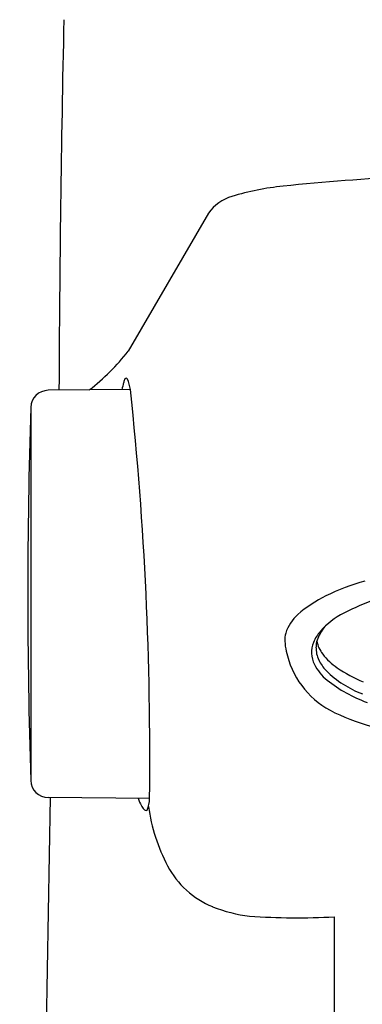
# Model space of a CAD drawing. Units: inches. Extents: x 2770.4 to 2777.7, y 124.2 to 147.7.
# Drawn here: x 2770.4 to 2771.2, y 138.3 to 140.5 of the extents above; entities that cross this region are included whole.
import ezdxf

# ---------------------------------------------------------------- set-up
doc = ezdxf.new("R2010")
doc.units = ezdxf.units.IN
doc.header["$LTSCALE"] = 0.64311
doc.header["$MEASUREMENT"] = 0
doc.layers.get('0').update_dxf_attribs({"color": 255, "linetype": 'CONTINUOUS'})

msp = doc.modelspace()

# ---------------------------------------------------------------- linework, layer by layer
for p, q in [((2770.8518, 140.069), (2770.6726, 139.7607)), ((2770.6776, 139.675), (2770.4939, 139.6734)), ((2770.4549, 139.6353), (2770.4549, 138.8024)), ((2770.4985, 138.7643), (2770.4302, 135.0157)), ((2770.7203, 138.7623), (2770.4939, 138.7643)), ((2771.1329, 138.4982), (2771.1326, 138.2508))]:
    msp.add_line(p, q)
for centre, radius, start, end in [((2817.8622, 139.4642), 47.3447, 178.74539, 179.74656), ((2771.5622, 134.8559), 5.3012, 89.8674, 95.8854), ((2771.0822, 139.5122), 0.6202, 95.8854, 106.6657), ((2770.933, 140.0106), 0.1, 106.6657, 144.2837), ((2770.2715, 140.0766), 0.5106, 307.9886, 321.7819), ((2770.9797, 139.6047), 0.3288, 164.7653, 167.6855), ((2770.7072, 139.679), 0.0463, 154.4819, 164.7653), ((2770.668, 139.6976), 0.00294, 17.8692, 154.4819), ((2770.5479, 139.6502), 0.1321, 10.8471, 21.4895), ((2770.4942, 139.634), 0.0394, 90.5003, 178.1794), ((2763.0169, 138.8595), 7.704, 359.27741, 6.07652), ((2783.5532, 139.2189), 13.1049, 178.17937, 181.82132), ((2771.3284, 138.7799), 0.4845, 105.1894, 116.269), ((2771.4343, 138.6228), 0.6202, 102.0867, 116.8794), ((2771.243, 138.9529), 0.2916, 116.269, 131.0942), ((2771.1103, 139.1051), 0.0897, 131.0942, 163.0852), ((2771.2324, 139.0211), 0.1736, 116.8794, 138.7095), ((2769.949, 139.913), 1.3932, 325.8169, 326.6055), ((2771.0725, 139.1166), 0.0502, 163.0852, 183.6834), ((2771.1682, 139.0775), 0.0882, 138.7095, 157.9779), ((2771.1466, 139.0996), 0.0545, 145.8169, 179.5567), ((2771.1599, 139.1214), 0.1377, 183.359, 192.7917), ((2771.1413, 139.0883), 0.0592, 157.9779, 206.8144), ((2771.1596, 139.0995), 0.0676, 179.5567, 204.5994), ((2771.1604, 139.1264), 0.0678, 191.05, 218.1614), ((2771.2174, 139.1311), 0.1959, 191.8212, 241.3374), ((2771.2237, 139.1762), 0.1483, 218.1614, 235.3323), ((2771.1852, 139.1105), 0.1084, 206.8144, 230.9167), ((2771.1717, 139.105), 0.0808, 204.5994, 225.2806), ((2771.3174, 139.3117), 0.3131, 235.3323, 247.4674), ((2771.2782, 139.2125), 0.2321, 225.2806, 249.145), ((2771.3117, 139.2717), 0.3133, 231.5491, 250.2861), ((2771.3431, 139.3871), 0.481, 242.8283, 266.0081), ((2770.4942, 138.8037), 0.0394, 181.8213, 269.5003), ((2770.8327, 138.8151), 0.1477, 200.8329, 207.9196), ((2770.7404, 138.7662), 0.0432, 207.9196, 220.0774), ((2770.65, 138.763), 0.0703, 337.7475, 359.5026), ((2771.1266, 138.8033), 0.4131, 188.2038, 207.647), ((2770.7164, 138.746), 0.0119, 220.0774, 238.7244), ((2770.7123, 138.7392), 0.004, 238.7244, 313.1052), ((2770.9344, 138.7027), 0.1962, 207.647, 248.0549), ((2770.9809, 138.818), 0.3206, 248.0549, 263.3083), ((2771.0492, 140.0067), 1.5108, 265.9914, 273.1747)]:
    msp.add_arc(centre, radius, start, end)

doc.saveas('drawing.dxf')
